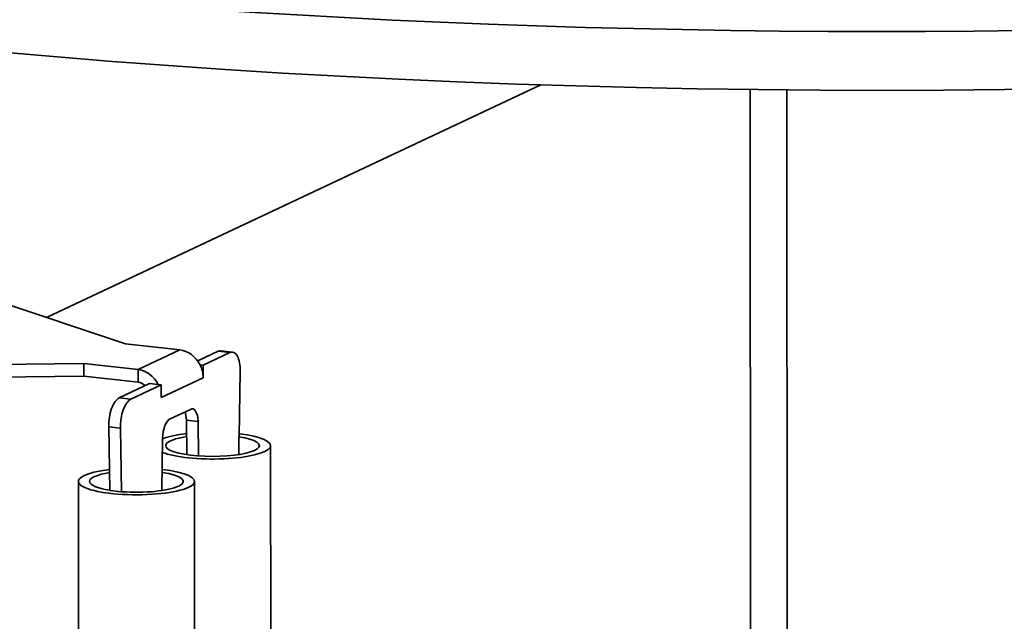
# Model space of a CAD drawing. Units: millimetres. Extents: x 0 to 420, y -299 to 297.
# Drawn here: x 191 to 203, y 188 to 195 of the extents above; entities that cross this region are included whole.
import ezdxf

# ---------------------------------------------------------------- set-up
doc = ezdxf.new("R2010")
doc.units = ezdxf.units.MM
doc.layers.add('Visible Edges(kwh)', color=7, linetype='Continuous', lineweight=35)
doc.layers.add('Visible Tangent Edges(kwh)', color=7, linetype='Continuous', lineweight=35)

msp = doc.modelspace()

# ---------------------------------------------------------------- linework, layer by layer
at = {"layer": 'Visible Edges(kwh)'}
for p, q in [((191.44793, 191.32043), (197.16943, 194.01271)), ((199.59411, 184.13059), (199.59258, 193.95779)), ((200.01911, 184.13066), (200.01758, 193.95323)), ((192.36231, 191.01453), (190.39402, 191.673)), ((192.9909, 190.94362), (192.36231, 191.01453)), ((193.19721, 190.81615), (193.43469, 190.9279)), ((193.56939, 190.9127), (193.26031, 190.76726)), ((193.60026, 190.91838), (193.46557, 190.93357)), ((188.41381, 190.7412), (191.87826, 190.78676)), ((191.87826, 190.78676), (192.50684, 190.71584)), ((191.87826, 190.78676), (191.87828, 190.6408)), ((193.26031, 190.76726), (193.22422, 190.77133)), ((193.26031, 190.76726), (193.26033, 190.6213)), ((193.67873, 189.94236), (193.69037, 190.69268)), ((191.87828, 190.6408), (188.41383, 190.59524)), ((192.50687, 190.56988), (191.87828, 190.6408)), ((192.28848, 190.38854), (192.64156, 190.55469)), ((192.77626, 190.53949), (192.42317, 190.37334)), ((192.64156, 190.55469), (192.74017, 190.54356)), ((192.77626, 190.53949), (192.74017, 190.54356)), ((192.77628, 190.39353), (192.77626, 190.53949)), ((192.8801, 190.14658), (193.1126, 190.25599)), ((193.0729, 189.73116), (193.06646, 190.13217)), ((193.20115, 190.11698), (193.20759, 189.71656)), ((192.17946, 189.31544), (192.16758, 190.0547)), ((192.30228, 190.0395), (192.31415, 189.30025)), ((192.78217, 189.31665), (192.7916, 189.92426)), ((193.67293, 189.93963), (193.67873, 189.94236)), ((193.67296, 189.73241), (193.67293, 189.93963)), ((194.05278, 118.23863), (194.04165, 189.83607)), ((191.82768, 117.83464), (191.81655, 189.42173)), ((193.17268, 117.83485), (193.16155, 189.42194)), ((192.17946, 189.31544), (192.31415, 189.30025)), ((192.31415, 189.30025), (192.31996, 189.30298))]:
    msp.add_line(p, q, dxfattribs=at)
for centre, major_axis, ratio, start_param, end_param in [((201.11114, 201.02653), (27.75, 0.00432), 0.23052092, 2.81397514, 6.7687489), ((201.11124, 200.34538), (-27.75, -0.00432), 0.23052092, 0, 3.14159265), ((192.99094, 190.6517), (0.12773, -0.27145), 0.87377433, 1.6005677, 2.64776525), ((193.43474, 190.66031), (0.03083, 0.27327), 0.42822719, 0, 0.25794474), ((193.56943, 190.64511), (0.03083, 0.27327), 0.42822719, 4.93542713, 6.54113005), ((192.99094, 190.6517), (0.12773, -0.27145), 0.87377433, 1.07696892, 1.6005677), ((192.50689, 190.42392), (-0.12773, 0.27145), 0.87377433, 4.74216035, 5.7893579), ((192.50689, 190.42392), (0.06387, -0.13572), 0.87377433, 1.98944439, 2.64776525), ((192.28852, 190.12095), (0.03083, 0.27327), 0.42822719, 0.25794474, 1.86364765), ((192.42321, 190.10575), (0.03083, 0.27327), 0.42822719, 0.25794474, 1.86364765), ((192.98176, 190.08578), (0.02159, 0.19137), 0.42822719, 5.0052403, 5.5886924), ((193.11646, 190.07058), (0.02159, 0.19137), 0.42822719, 5.0052403, 6.58627997), ((192.8763, 189.95758), (0.02159, 0.19137), 0.42822719, 0.21279482, 1.79383448), ((193.36915, 189.83597), (0.6725, 0.0001), 0.23052092, 3.67187616, 7.37474945), ((193.36915, 189.83597), (-0.6725, -0.0001), 0.23052092, 5.17501594, 5.74567416), ((193.36915, 189.83597), (0.5425, 0.00008), 0.23052092, 2.15584148, 7.25960115), ((192.48905, 189.42184), (-0.6725, -0.0001), 0.23052092, 5.1973198, 10.53825666), ((192.48905, 189.42184), (-0.5425, -0.00008), 0.23052092, 5.32722451, 7.24648193), ((192.48905, 189.42184), (0.5425, 0.00008), 0.23052092, 4.39539463, 7.27597223)]:
    msp.add_ellipse(centre, major_axis=major_axis, ratio=ratio, start_param=start_param, end_param=end_param, dxfattribs=at)
at = {"layer": 'Visible Tangent Edges(kwh)'}
for p, q in [((192.50684, 190.71584), (192.9909, 190.94362)), ((193.56939, 190.9127), (193.43469, 190.9279)), ((192.50687, 190.56988), (192.50684, 190.71584)), ((193.26033, 190.6213), (192.77628, 190.39353)), ((192.42317, 190.37334), (192.28848, 190.38854)), ((193.20115, 190.11698), (193.06646, 190.13217)), ((192.30228, 190.0395), (192.16758, 190.0547))]:
    msp.add_line(p, q, dxfattribs=at)

doc.saveas('drawing.dxf')
